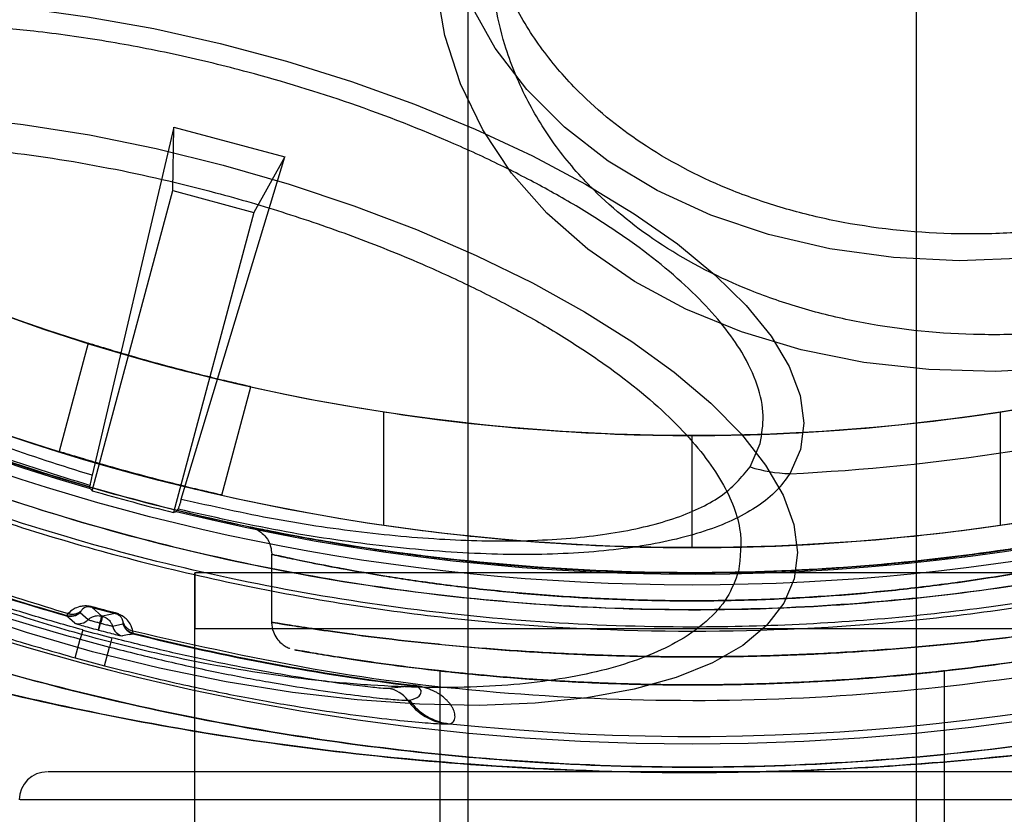
# Model space of a CAD drawing. Units: millimetres. Extents: x 19001 to 24776, y 31768 to 38459.
# Drawn here: x 20530 to 20548, y 35694 to 35709 of the extents above; entities that cross this region are included whole.
import ezdxf

# ---------------------------------------------------------------- set-up
doc = ezdxf.new("R2010")
doc.units = ezdxf.units.MM
doc.header["$LTSCALE"] = 200
doc.layers.add('OTWORY_MONTAŻOWE', color=1, linetype='Continuous')

msp = doc.modelspace()

# ---------------------------------------------------------------- linework, layer by layer
at = {"color": 7, "linetype": 'Continuous', "lineweight": 25}
for p, q in [((20538.175, 35714.602), (20538.175, 35690.602)), ((20538.175, 35714.602), (20538.175, 35690.602)), ((20546.175, 35690.602), (20546.175, 35714.602)), ((20546.175, 35690.602), (20546.175, 35714.602)), ((20532.929, 35706.604), (20531.474, 35700.392)), ((20532.91, 35705.471), (20532.929, 35706.604)), ((20532.929, 35706.604), (20534.908, 35706.073)), ((20533.063, 35699.966), (20534.908, 35706.073)), ((20534.908, 35706.073), (20534.359, 35705.083)), ((20531.475, 35700.117), (20532.91, 35705.471)), ((20532.91, 35705.471), (20534.359, 35705.083)), ((20534.359, 35705.083), (20532.924, 35699.729)), ((20531.404, 35702.749), (20530.886, 35700.816)), ((20533.784, 35700.039), (20534.302, 35701.972)), ((20536.675, 35699.502), (20536.675, 35701.525)), ((20547.675, 35699.502), (20547.675, 35701.525)), ((20542.175, 35699.102), (20542.175, 35701.102)), ((20543.206, 35700.541), (20543.388, 35700.962)), ((20531.441, 35700.157), (20531.435, 35700.209)), ((20532.974, 35699.747), (20533.005, 35699.788)), ((20534.675, 35698.982), (20534.675, 35697.77)), ((20534.675, 35698.982), (20534.675, 35697.77)), ((20533.304, 35698.652), (20533.304, 35697.652)), ((20533.304, 35697.652), (20533.304, 35698.652)), ((20548.304, 35698.652), (20533.304, 35698.652)), ((20531.263, 35697.95), (20531.262, 35697.946)), ((20531.262, 35697.946), (20531.405, 35697.817)), ((20531.272, 35697.967), (20531.263, 35697.95)), ((20531.473, 35698.035), (20531.885, 35697.925)), ((20531.646, 35697.88), (20531.473, 35698.035)), ((20531.023, 35697.894), (20531.019, 35697.883)), ((20531.019, 35697.883), (20531.07, 35697.837)), ((20531.047, 35697.924), (20531.023, 35697.894)), ((20531.162, 35697.753), (20531.07, 35697.837)), ((20531.613, 35697.757), (20531.58, 35697.633)), ((20531.592, 35697.63), (20531.625, 35697.754)), ((20531.885, 35697.925), (20531.658, 35697.877)), ((20532.025, 35697.746), (20532.026, 35697.766)), ((20531.308, 35697.632), (20531.263, 35697.466)), ((20531.835, 35697.701), (20532.023, 35697.742)), ((20532.023, 35697.742), (20532.025, 35697.746)), ((20532.204, 35697.577), (20532.199, 35697.615)), ((20533.304, 35076.652), (20533.304, 35697.652)), ((20548.304, 35697.652), (20533.304, 35697.652)), ((20531.172, 35697.135), (20531.263, 35697.466)), ((20531.826, 35697.493), (20531.783, 35697.327)), ((20532.135, 35697.551), (20532.014, 35697.525)), ((20532.135, 35697.551), (20532.203, 35697.566)), ((20532.203, 35697.566), (20532.204, 35697.577)), ((20531.696, 35696.995), (20531.783, 35697.327)), ((20537.675, 35696.902), (20537.675, 35692.102)), ((20537.675, 35696.902), (20537.675, 35692.102)), ((20546.675, 35692.102), (20546.675, 35696.903)), ((20546.675, 35692.102), (20546.675, 35696.903)), ((20537.196, 35696.634), (20536.758, 35696.587)), ((20537.196, 35696.634), (20537.198, 35696.645)), ((20537.101, 35696.378), (20537.133, 35696.381)), ((20537.814, 35695.956), (20537.846, 35695.96)), ((20553.675, 35695.102), (20530.688, 35695.102)), ((20554.175, 35694.602), (20530.188, 35694.602))]:
    msp.add_line(p, q, dxfattribs=at)
at = {"color": 7, "linetype": 'Continuous', "lineweight": 25, "flags": 128}
for points in [[(20557.496, 35706.043), (20556.614, 35705.309), (20555.65, 35704.638), (20554.615, 35704.039), (20553.52, 35703.518), (20552.377, 35703.08), (20551.199, 35702.731), (20549.998, 35702.473), (20548.788, 35702.311), (20547.581, 35702.246), (20546.392, 35702.278), (20545.233, 35702.407), (20544.117, 35702.632), (20543.056, 35702.95), (20542.061, 35703.358), (20541.145, 35703.851), (20540.315, 35704.424), (20539.583, 35705.071), (20538.955, 35705.784), (20538.439, 35706.556), (20538.041, 35707.379), (20537.763, 35708.242), (20537.611, 35709.137)], [(20529.113, 35708.827), (20530.235, 35708.73), (20531.392, 35708.575), (20532.571, 35708.363), (20533.758, 35708.098), (20534.938, 35707.781), (20536.099, 35707.418), (20537.225, 35707.012), (20538.305, 35706.567), (20539.325, 35706.09), (20540.273, 35705.586), (20541.138, 35705.06), (20541.91, 35704.52), (20542.58, 35703.971), (20543.14, 35703.419), (20543.583, 35702.872), (20543.904, 35702.336), (20544.099, 35701.816), (20544.166, 35701.32), (20544.105, 35700.853), (20543.915, 35700.421)], [(20557.549, 35708.701), (20556.774, 35707.913), (20555.904, 35707.182), (20554.95, 35706.516), (20553.922, 35705.923), (20552.834, 35705.41), (20551.697, 35704.983), (20550.525, 35704.648), (20549.332, 35704.407), (20548.132, 35704.264), (20546.938, 35704.221), (20545.766, 35704.278), (20544.628, 35704.434), (20543.538, 35704.687), (20542.508, 35705.036), (20541.551, 35705.474), (20540.679, 35705.998), (20539.9, 35706.601), (20539.225, 35707.276), (20538.661, 35708.016), (20538.215, 35708.811)], [(20529.093, 35706.789), (20530.246, 35706.654), (20531.424, 35706.465), (20532.616, 35706.221), (20533.809, 35705.927), (20534.988, 35705.586), (20536.142, 35705.201), (20537.258, 35704.776), (20538.323, 35704.316), (20539.326, 35703.826), (20540.255, 35703.311), (20541.101, 35702.778), (20541.855, 35702.232), (20542.508, 35701.678), (20543.052, 35701.124), (20543.483, 35700.574), (20543.795, 35700.036), (20543.985, 35699.515), (20544.05, 35699.016), (20543.991, 35698.546)], [(20543.991, 35698.546), (20543.807, 35698.109), (20543.501, 35697.709), (20543.076, 35697.353), (20542.537, 35697.043), (20541.889, 35696.782), (20541.14, 35696.574), (20540.298, 35696.421), (20539.372, 35696.325), (20538.373, 35696.286), (20537.311, 35696.306), (20536.197, 35696.383), (20535.045, 35696.517), (20533.866, 35696.707), (20532.674, 35696.95), (20531.482, 35697.244), (20530.302, 35697.586), (20529.148, 35697.971)], [(20531.613, 35697.757), (20531.614, 35697.756), (20531.616, 35697.756), (20531.617, 35697.756), (20531.619, 35697.755), (20531.62, 35697.755), (20531.622, 35697.754), (20531.624, 35697.754), (20531.625, 35697.754)], [(20531.658, 35697.877), (20531.657, 35697.877), (20531.655, 35697.878), (20531.654, 35697.878), (20531.652, 35697.879), (20531.65, 35697.879), (20531.649, 35697.88), (20531.647, 35697.88), (20531.646, 35697.88)], [(20531.58, 35697.633), (20531.581, 35697.633), (20531.583, 35697.633), (20531.584, 35697.632), (20531.586, 35697.632), (20531.587, 35697.631), (20531.589, 35697.631), (20531.591, 35697.63), (20531.592, 35697.63)]]:
    msp.add_lwpolyline(points, dxfattribs=at)
at = {"color": 7, "linetype": 'Continuous', "lineweight": 25}
for radius in [38.718, 38.05, 36.05]:
    msp.add_circle((20542.175, 35737.152), radius, dxfattribs=at)
for centre, radius, start, end in [((20542.175, 35737.152), 41.55, 315, 135), ((20542.175, 35737.152), 41.55, 135, 315), ((20542.175, 35737.152), 38.521, 136.18, 253.82), ((20542.175, 35737.152), 38.521, 256.18, 13.82), ((20542.175, 35737.152), 38.05, 166.7103, 283.2897), ((20542.175, 35737.152), 36.05, 168.6959, 281.3041), ((20542.175, 35737.152), 41.419, 264.0001, 5.9999), ((20542.175, 35737.152), 36.773, 272.7112, 297.2888), ((20542.175, 35737.152), 36.05, 261.2243, 270), ((20542.175, 35737.152), 36.05, 270, 278.7757), ((20543.995, 35703.039), 2.619, 252.4571, 268.2417), ((20542.175, 35737.152), 38.55, 253.8852, 256.1148), ((20542.175, 35737.152), 40.823, 247.0057, 254.1395), ((20542.175, 35737.152), 40.812, 247.0057, 254.1414), ((20542.175, 35737.152), 38.05, 261.689, 270), ((20542.175, 35737.152), 38.05, 270, 278.311), ((20531.087, 35698.124), 0.25, 254.1654, 314.4609), ((20531.093, 35698.131), 0.248, 253.4956, 313.0936), ((20536.105, 35696.778), 4.8, 164.6918, 164.8143), ((20535.528, 35696.979), 3.763, 165.2934, 165.4497), ((20531.229, 35697.994), 0.25, 254.4087, 314.7035), ((20542.175, 35737.152), 40.988, 254.6255, 255.3745), ((20532.076, 35697.767), 0.25, 195.2965, 255.5913), ((20532.264, 35697.809), 0.25, 195.5391, 255.8346), ((20532.262, 35697.818), 0.248, 196.9064, 256.5044), ((20542.175, 35737.152), 41.159, 254.6255, 255.3745), ((20542.175, 35737.152), 40.823, 255.8605, 262.9943), ((20542.175, 35737.152), 40.812, 255.8586, 262.9943), ((20542.175, 35737.152), 41.502, 254.6255, 255.3745), ((20536.692, 35696.092), 0.499, 34.9043, 82.3384), ((20537.92, 35696.949), 0.999, 214.9095, 263.9017), ((20537.951, 35696.953), 0.999, 214.9528, 263.9451), ((20530.675, 35694.602), 0.5, 90, 180)]:
    msp.add_arc(centre, radius, start, end, dxfattribs=at)
for centre, start_param, end_param in [((20587.435, 35725.025), 3.967443, 3.968281), ((20496.916, 35749.28), 5.456497, 5.457335)]:
    msp.add_ellipse(centre, major_axis=(67.891, -18.191), ratio=0.745375, start_param=start_param, end_param=end_param, dxfattribs=at)
for points, knots in [([(20514.215, 35765.113), (20513.326, 35764.172), (20511.548, 35762.29), (20509.248, 35759.152), (20507.245, 35755.824), (20505.586, 35752.308), (20504.275, 35748.65), (20503.332, 35744.879), (20502.76, 35741.035), (20502.571, 35737.152), (20502.76, 35733.27), (20503.332, 35729.426), (20504.275, 35725.655), (20505.585, 35721.996), (20507.246, 35718.482), (20509.245, 35715.149), (20511.56, 35712.027), (20514.171, 35709.148), (20517.05, 35706.537), (20520.172, 35704.222), (20523.505, 35702.223), (20527.019, 35700.563), (20530.678, 35699.252), (20534.449, 35698.309), (20538.293, 35697.737), (20542.175, 35697.548), (20546.057, 35697.737), (20549.902, 35698.309), (20553.672, 35699.252), (20557.331, 35700.563), (20560.846, 35702.222), (20564.175, 35704.226), (20567.313, 35706.525), (20569.195, 35708.303), (20570.135, 35709.192)], [0, 0, 0, 0, 0.0312511, 0.0625, 0.09375, 0.125, 0.15625, 0.1875, 0.21875, 0.25, 0.28125, 0.3125, 0.34375, 0.375, 0.40625, 0.4375, 0.46875, 0.5, 0.53125, 0.5625, 0.59375, 0.625, 0.65625, 0.6875, 0.71875, 0.75, 0.78125, 0.8125, 0.84375, 0.875, 0.90625, 0.9375, 0.9687478, 1, 1, 1, 1]), ([(20570.083, 35709.244), (20569.388, 35708.578), (20567.998, 35707.245), (20565.711, 35705.427), (20563.258, 35703.741), (20560.63, 35702.22), (20557.988, 35700.953), (20555.388, 35699.93), (20552.853, 35699.125), (20549.812, 35698.381), (20546.248, 35697.824), (20542.627, 35697.638), (20539.461, 35697.746), (20536.758, 35698.026), (20534.1, 35698.488), (20531.498, 35699.125), (20528.963, 35699.929), (20526.126, 35701.046), (20523.035, 35702.564), (20519.838, 35704.543), (20516.898, 35706.768), (20514.406, 35709.043), (20512.274, 35711.336), (20510.448, 35713.615), (20508.764, 35716.07), (20507.242, 35718.698), (20505.976, 35721.34), (20504.952, 35723.94), (20504.148, 35726.475), (20503.404, 35729.516), (20502.846, 35733.08), (20502.661, 35736.701), (20502.769, 35739.867), (20503.049, 35742.57), (20503.511, 35745.227), (20504.147, 35747.83), (20504.952, 35750.365), (20506.069, 35753.202), (20507.586, 35756.293), (20509.569, 35759.487), (20511.781, 35762.44), (20513.438, 35764.187), (20514.267, 35765.061)], [0, 0, 0, 0, 0.0233061, 0.0465823, 0.0706149, 0.0952847, 0.1199946, 0.1414511, 0.1628605, 0.1843207, 0.2171581, 0.2499999, 0.2719138, 0.2937776, 0.3156954, 0.3371518, 0.3585612, 0.3800214, 0.4108881, 0.441759, 0.4708774, 0.5, 0.5233051, 0.5465816, 0.5706149, 0.5952847, 0.6199947, 0.6414511, 0.6628605, 0.6843207, 0.7171581, 0.7499999, 0.7719138, 0.7937776, 0.8156954, 0.8371518, 0.8585612, 0.8800214, 0.9108881, 0.941759, 0.9708785, 1, 1, 1, 1]), ([(20542.895, 35718.519), (20543.252, 35718.732), (20543.978, 35719.165), (20545.179, 35719.699), (20546.363, 35720.104), (20547.493, 35720.385), (20548.548, 35720.564), (20549.612, 35720.663), (20551.027, 35720.681), (20552.397, 35720.53), (20553.672, 35720.218), (20554.843, 35719.815), (20556.122, 35719.158), (20557.224, 35718.27), (20557.986, 35717.384), (20558.51, 35716.536), (20558.857, 35715.676), (20559.051, 35714.839), (20559.124, 35714.046), (20559.089, 35713.232), (20558.895, 35712.134), (20558.484, 35711.043), (20557.876, 35710.001), (20557.163, 35709.028), (20556.112, 35707.92), (20555.073, 35707.197), (20554.569, 35706.846)], [0, 0, 0, 0, 0.038833, 0.07887, 0.120021, 0.152205, 0.184373, 0.217241, 0.250094, 0.315727, 0.347911, 0.380079, 0.441783, 0.5, 0.538837, 0.57887, 0.620021, 0.652205, 0.684373, 0.717241, 0.750094, 0.815727, 0.847911, 0.880079, 0.941783, 1, 1, 1, 1]), ([(20543.211, 35717.009), (20543.576, 35717.226), (20544.316, 35717.668), (20545.543, 35718.214), (20546.751, 35718.627), (20547.905, 35718.913), (20548.981, 35719.096), (20550.067, 35719.197), (20551.511, 35719.216), (20552.91, 35719.062), (20554.212, 35718.743), (20555.407, 35718.331), (20556.712, 35717.661), (20557.837, 35716.754), (20558.615, 35715.851), (20559.15, 35714.985), (20559.504, 35714.107), (20559.703, 35713.253), (20559.777, 35712.442), (20559.741, 35711.612), (20559.543, 35710.491), (20559.123, 35709.378), (20558.503, 35708.314), (20557.775, 35707.321), (20556.702, 35706.19), (20555.642, 35705.452), (20555.127, 35705.093)], [0, 0, 0, 0, 0.038833, 0.07887, 0.120021, 0.152204, 0.184373, 0.217241, 0.250094, 0.315727, 0.347911, 0.380079, 0.441783, 0.5, 0.538836, 0.57887, 0.620021, 0.652204, 0.684373, 0.717241, 0.750094, 0.815727, 0.847911, 0.880079, 0.941783, 1, 1, 1, 1]), ([(20554.569, 35706.846), (20554.212, 35706.633), (20553.487, 35706.2), (20552.285, 35705.666), (20551.102, 35705.261), (20549.971, 35704.98), (20548.916, 35704.801), (20547.852, 35704.702), (20546.438, 35704.684), (20545.067, 35704.834), (20543.792, 35705.147), (20542.621, 35705.55), (20541.342, 35706.207), (20540.241, 35707.095), (20539.478, 35707.98), (20538.954, 35708.829), (20538.607, 35709.689), (20538.413, 35710.526), (20538.341, 35711.319), (20538.375, 35712.133), (20538.57, 35713.231), (20538.98, 35714.322), (20539.588, 35715.363), (20540.301, 35716.336), (20541.352, 35717.445), (20542.391, 35718.168), (20542.895, 35718.519)], [0, 0, 0, 0, 0.038833, 0.07887, 0.120021, 0.152205, 0.184373, 0.217241, 0.250094, 0.315727, 0.347911, 0.380079, 0.441783, 0.5, 0.538837, 0.57887, 0.620021, 0.652205, 0.684373, 0.717241, 0.750094, 0.815727, 0.847911, 0.880079, 0.941783, 1, 1, 1, 1]), ([(20555.127, 35705.093), (20554.763, 35704.876), (20554.022, 35704.434), (20552.796, 35703.888), (20551.588, 35703.475), (20550.434, 35703.189), (20549.357, 35703.006), (20548.271, 35702.905), (20546.827, 35702.886), (20545.429, 35703.04), (20544.127, 35703.359), (20542.931, 35703.771), (20541.626, 35704.441), (20540.502, 35705.348), (20539.723, 35706.251), (20539.189, 35707.117), (20538.834, 35707.995), (20538.636, 35708.849), (20538.562, 35709.66), (20538.598, 35710.49), (20538.796, 35711.611), (20539.215, 35712.724), (20539.835, 35713.788), (20540.563, 35714.781), (20541.636, 35715.912), (20542.697, 35716.65), (20543.211, 35717.009)], [0, 0, 0, 0, 0.038833, 0.07887, 0.120021, 0.152204, 0.184373, 0.217241, 0.250094, 0.315727, 0.347911, 0.380079, 0.441783, 0.5, 0.538836, 0.57887, 0.620021, 0.652204, 0.684373, 0.717241, 0.750094, 0.815727, 0.847911, 0.880079, 0.941783, 1, 1, 1, 1]), ([(20513.342, 35708.319), (20514.177, 35707.524), (20515.848, 35705.933), (20518.599, 35703.827), (20521.504, 35701.945), (20524.563, 35700.325), (20527.742, 35698.949), (20529.945, 35698.265), (20531.047, 35697.924)], [0, 0, 0, 0, 0.166667, 0.333333, 0.5, 0.666667, 0.833333, 1, 1, 1, 1]), ([(20543.388, 35700.962), (20543.415, 35701.124), (20543.472, 35701.454), (20543.357, 35702.001), (20543.105, 35702.541), (20542.743, 35703.058), (20542.167, 35703.704), (20541.394, 35704.358), (20540.45, 35704.995), (20539.669, 35705.457), (20538.828, 35705.897), (20537.661, 35706.438), (20536.14, 35707.031), (20534.463, 35707.544), (20532.994, 35707.901), (20531.71, 35708.148), (20530.519, 35708.315), (20529.447, 35708.411), (20528.179, 35708.464), (20526.999, 35708.417), (20525.954, 35708.27), (20525.252, 35708.112), (20524.636, 35707.91), (20523.956, 35707.591), (20523.326, 35707.117), (20523.127, 35706.645), (20523.03, 35706.417)], [0, 0, 0, 0, 0.038826, 0.078856, 0.120021, 0.152189, 0.184373, 0.250006, 0.282858, 0.315727, 0.347895, 0.380079, 0.441783, 0.5, 0.538822, 0.578856, 0.620021, 0.652189, 0.684373, 0.750006, 0.782858, 0.815727, 0.847895, 0.880079, 0.941783, 1, 1, 1, 1]), ([(20522.221, 35704.242), (20522.28, 35704.4), (20522.398, 35704.72), (20522.779, 35705.145), (20523.277, 35705.494), (20523.861, 35705.767), (20524.489, 35705.973), (20525.205, 35706.134), (20526.272, 35706.284), (20527.476, 35706.332), (20528.771, 35706.278), (20530.079, 35706.161), (20531.725, 35705.908), (20533.47, 35705.506), (20534.951, 35705.071), (20536.213, 35704.635), (20537.35, 35704.174), (20538.346, 35703.712), (20539.206, 35703.263), (20540.002, 35702.791), (20540.966, 35702.14), (20541.755, 35701.473), (20542.344, 35700.814), (20542.782, 35700.184), (20543.097, 35699.444), (20543.032, 35698.926), (20543.001, 35698.674)], [0, 0, 0, 0, 0.038833, 0.07887, 0.120021, 0.152204, 0.184373, 0.217241, 0.250094, 0.315727, 0.347911, 0.380079, 0.441783, 0.5, 0.538836, 0.57887, 0.620021, 0.652204, 0.684373, 0.717241, 0.750094, 0.815727, 0.847911, 0.880079, 0.941783, 1, 1, 1, 1]), ([(20531.435, 35700.209), (20530.842, 35700.394), (20529.659, 35700.764), (20527.98, 35701.43), (20526.428, 35702.161), (20525.048, 35702.952), (20523.89, 35703.779), (20523.011, 35704.62), (20522.425, 35705.451), (20522.344, 35705.958), (20522.303, 35706.212)], [0, 0, 0, 0, 0.1253441, 0.2499216, 0.3752283, 0.5000162, 0.6253927, 0.7500886, 0.8752281, 1, 1, 1, 1]), ([(20531.474, 35700.392), (20530.926, 35700.564), (20529.835, 35700.908), (20528.284, 35701.524), (20526.847, 35702.201), (20525.564, 35702.933), (20524.482, 35703.701), (20523.655, 35704.482), (20523.099, 35705.255), (20523.018, 35705.726), (20522.978, 35705.961)], [0, 0, 0, 0, 0.125281, 0.249949, 0.375267, 0.500061, 0.625437, 0.750121, 0.875253, 1, 1, 1, 1]), ([(20543.001, 35698.674), (20542.943, 35698.517), (20542.825, 35698.197), (20542.443, 35697.771), (20541.945, 35697.422), (20541.361, 35697.15), (20540.734, 35696.943), (20540.017, 35696.782), (20538.95, 35696.632), (20537.746, 35696.585), (20536.451, 35696.639), (20535.144, 35696.756), (20533.497, 35697.009), (20531.752, 35697.411), (20530.271, 35697.845), (20529.01, 35698.282), (20527.873, 35698.742), (20526.876, 35699.205), (20526.017, 35699.654), (20525.22, 35700.125), (20524.256, 35700.776), (20523.468, 35701.444), (20522.879, 35702.103), (20522.441, 35702.732), (20522.125, 35703.473), (20522.19, 35703.991), (20522.221, 35704.242)], [0, 0, 0, 0, 0.038833, 0.07887, 0.120021, 0.152204, 0.184373, 0.217241, 0.250094, 0.315727, 0.347911, 0.380079, 0.441783, 0.5, 0.538836, 0.57887, 0.620021, 0.652204, 0.684373, 0.717241, 0.750094, 0.815727, 0.847911, 0.880079, 0.941783, 1, 1, 1, 1]), ([(20516.152, 35703.069), (20516.527, 35702.803), (20517.276, 35702.271), (20518.63, 35701.566), (20520.218, 35700.719), (20522.059, 35699.812), (20524.067, 35698.903), (20526.232, 35698.044), (20528.528, 35697.261), (20531.021, 35696.55), (20533.703, 35695.956), (20536.56, 35695.509), (20539.454, 35695.238), (20542.378, 35695.152), (20545.318, 35695.265), (20548.259, 35695.57), (20551.159, 35696.057), (20553.974, 35696.713), (20556.677, 35697.534), (20559.242, 35698.473), (20561.453, 35699.424), (20563.316, 35700.288), (20564.873, 35701.041), (20566.293, 35701.806), (20567.388, 35702.46), (20567.986, 35702.909), (20568.198, 35703.069)], [0, 0, 0, 0, 0.034284, 0.06858, 0.108785, 0.149127, 0.189363, 0.230816, 0.272373, 0.313856, 0.361055, 0.408424, 0.455828, 0.503073, 0.55116, 0.599417, 0.647634, 0.695667, 0.74291, 0.790268, 0.837457, 0.873056, 0.908814, 0.944623, 0.980291, 1, 1, 1, 1]), ([(20568.201, 35703.071), (20567.826, 35702.804), (20567.076, 35702.27), (20565.722, 35701.566), (20564.135, 35700.719), (20562.297, 35699.814), (20560.291, 35698.908), (20558.129, 35698.05), (20555.837, 35697.267), (20553.347, 35696.554), (20550.666, 35695.959), (20547.809, 35695.51), (20544.915, 35695.239), (20541.992, 35695.152), (20539.052, 35695.264), (20536.112, 35695.567), (20533.213, 35696.052), (20530.398, 35696.707), (20527.695, 35697.526), (20525.133, 35698.466), (20522.888, 35699.422), (20520.97, 35700.342), (20519.33, 35701.189), (20518.37, 35701.702), (20517.89, 35701.959)], [0, 0, 0, 0, 0.036137, 0.072287, 0.114568, 0.156992, 0.199305, 0.242899, 0.286603, 0.330228, 0.379934, 0.429819, 0.479741, 0.529496, 0.580115, 0.630911, 0.681667, 0.732232, 0.781934, 0.831759, 0.88141, 0.920919, 0.960523, 1, 1, 1, 1]), ([(20559.98, 35703.017), (20559.314, 35702.684), (20557.981, 35702.017), (20555.794, 35701.119), (20553.53, 35700.337), (20551.199, 35699.701), (20548.829, 35699.21), (20546.416, 35698.863), (20543.691, 35698.645), (20540.659, 35698.638), (20537.354, 35698.911), (20534.25, 35699.434), (20531.378, 35700.165), (20528.759, 35701.036), (20526.396, 35702), (20525.003, 35702.699), (20524.365, 35703.02)], [0, 0, 0, 0, 0.065779, 0.131766, 0.197598, 0.261291, 0.325214, 0.389174, 0.452917, 0.539344, 0.626009, 0.712404, 0.787166, 0.862124, 0.936818, 1, 1, 1, 1]), ([(20524.368, 35703.018), (20525.033, 35702.686), (20526.366, 35702.019), (20528.553, 35701.12), (20530.815, 35700.339), (20533.144, 35699.703), (20535.51, 35699.212), (20537.92, 35698.865), (20540.641, 35698.646), (20543.667, 35698.637), (20546.966, 35698.907), (20550.065, 35699.427), (20552.933, 35700.154), (20555.549, 35701.02), (20557.922, 35701.985), (20559.325, 35702.688), (20559.973, 35703.013)], [0, 0, 0, 0, 0.0657954, 0.1317979, 0.1976465, 0.2612734, 0.3251298, 0.389022, 0.4526978, 0.5389818, 0.6255015, 0.7117534, 0.7864003, 0.8612438, 0.9358276, 1, 1, 1, 1]), ([(20531.404, 35702.749), (20531.42, 35702.744), (20531.452, 35702.734), (20531.699, 35702.658), (20532.063, 35702.549), (20532.52, 35702.418), (20533.015, 35702.285), (20533.492, 35702.163), (20533.898, 35702.065), (20534.186, 35701.999), (20534.322, 35701.968), (20534.29, 35701.975), (20534.095, 35702.019), (20533.76, 35702.098), (20533.321, 35702.206), (20532.831, 35702.333), (20532.344, 35702.468), (20531.915, 35702.593), (20531.594, 35702.69), (20531.427, 35702.742), (20531.411, 35702.747), (20531.404, 35702.749)], [0, 0, 0, 0, 0.053657, 0.107313, 0.160998, 0.214702, 0.268375, 0.322014, 0.375671, 0.429368, 0.483066, 0.536724, 0.590363, 0.644034, 0.697738, 0.751424, 0.80507, 0.858716, 0.912402, 0.966106, 1, 1, 1, 1]), ([(20523.866, 35702.577), (20524.525, 35702.239), (20525.96, 35701.504), (20528.392, 35700.493), (20531.087, 35699.579), (20534.039, 35698.813), (20537.227, 35698.264), (20540.618, 35697.978), (20543.73, 35697.985), (20546.529, 35698.214), (20549.007, 35698.578), (20551.44, 35699.093), (20553.837, 35699.76), (20556.166, 35700.579), (20558.419, 35701.523), (20559.792, 35702.224), (20560.478, 35702.573)], [0, 0, 0, 0, 0.063385, 0.138157, 0.213191, 0.288029, 0.374241, 0.460723, 0.546963, 0.610626, 0.674507, 0.738353, 0.80197, 0.867946, 0.934077, 1, 1, 1, 1]), ([(20560.471, 35702.57), (20559.803, 35702.228), (20558.562, 35701.593), (20556.585, 35700.75), (20554.619, 35700.023), (20552.554, 35699.388), (20550.329, 35698.837), (20547.962, 35698.401), (20545.452, 35698.104), (20542.893, 35697.971), (20540.347, 35698.009), (20537.843, 35698.21), (20535.383, 35698.567), (20532.94, 35699.083), (20530.737, 35699.698), (20528.788, 35700.361), (20527.081, 35701.034), (20525.424, 35701.773), (20524.389, 35702.307), (20523.87, 35702.575)], [0, 0, 0, 0, 0.0643792, 0.1194829, 0.1749887, 0.2316624, 0.2887044, 0.3522576, 0.4162408, 0.4815089, 0.547203, 0.6098219, 0.6728271, 0.7371244, 0.8019165, 0.8507253, 0.8997932, 0.9497294, 1, 1, 1, 1]), ([(20568.208, 35702.221), (20567.869, 35702.058), (20567.121, 35701.698), (20565.785, 35700.858), (20564.227, 35699.984), (20562.381, 35699.076), (20560.219, 35698.214), (20557.688, 35697.359), (20554.96, 35696.607), (20552.068, 35695.979), (20549.395, 35695.554), (20546.988, 35695.291), (20544.358, 35695.105), (20541.198, 35695.057), (20537.536, 35695.249), (20534.28, 35695.64), (20531.448, 35696.152), (20529.03, 35696.708), (20526.692, 35697.362), (20524.318, 35698.147), (20521.964, 35699.075), (20519.695, 35700.142), (20518.051, 35701.139), (20516.899, 35701.883), (20516.394, 35702.109), (20516.142, 35702.221)], [0, 0, 0, 0, 0.031003, 0.068356, 0.105827, 0.143224, 0.189973, 0.236732, 0.286485, 0.336379, 0.386174, 0.421064, 0.455956, 0.515951, 0.576075, 0.636042, 0.677919, 0.719946, 0.761936, 0.803764, 0.853642, 0.903689, 0.95354, 0.976772, 1, 1, 1, 1]), ([(20517.775, 35701.321), (20518.287, 35701), (20519.313, 35700.358), (20521.076, 35699.484), (20523.1, 35698.609), (20525.418, 35697.758), (20528.015, 35696.968), (20530.754, 35696.291), (20533.607, 35695.749), (20536.545, 35695.357), (20539.552, 35695.123), (20542.608, 35695.061), (20545.694, 35695.175), (20548.588, 35695.447), (20551.275, 35695.846), (20553.747, 35696.332), (20556.151, 35696.923), (20558.403, 35697.592), (20560.488, 35698.321), (20562.401, 35699.095), (20564.181, 35699.927), (20565.583, 35700.691), (20566.655, 35701.361), (20567.471, 35701.877), (20567.964, 35702.107), (20568.21, 35702.222)], [0, 0, 0, 0, 0.041823, 0.083751, 0.125583, 0.175479, 0.225527, 0.275457, 0.326758, 0.378169, 0.429501, 0.48253, 0.535642, 0.588663, 0.632844, 0.677172, 0.721467, 0.765604, 0.806229, 0.847025, 0.887804, 0.928407, 0.952303, 0.976213, 1, 1, 1, 1]), ([(20530.886, 35700.816), (20530.902, 35700.811), (20530.934, 35700.801), (20531.181, 35700.725), (20531.546, 35700.617), (20532.003, 35700.486), (20532.497, 35700.353), (20532.975, 35700.231), (20533.38, 35700.132), (20533.668, 35700.066), (20533.804, 35700.035), (20533.772, 35700.042), (20533.577, 35700.086), (20533.242, 35700.165), (20532.803, 35700.274), (20532.313, 35700.402), (20531.826, 35700.536), (20531.397, 35700.66), (20531.075, 35700.757), (20530.909, 35700.809), (20530.893, 35700.814), (20530.886, 35700.816)], [0, 0, 0, 0, 0.05366, 0.10732, 0.161005, 0.214708, 0.268382, 0.322026, 0.375686, 0.429383, 0.48308, 0.53674, 0.590385, 0.644058, 0.69776, 0.751447, 0.805097, 0.858747, 0.912434, 0.966136, 1, 1, 1, 1]), ([(20531.474, 35700.392), (20531.471, 35700.38), (20531.465, 35700.354), (20531.457, 35700.321), (20531.45, 35700.291), (20531.445, 35700.266), (20531.441, 35700.245), (20531.437, 35700.223), (20531.436, 35700.214), (20531.435, 35700.209)], [0, 0, 0, 0, 0.125914, 0.251828, 0.377741, 0.503655, 0.629569, 0.755483, 1, 1, 1, 1]), ([(20543.915, 35700.421), (20543.842, 35700.318), (20543.697, 35700.111), (20543.255, 35699.754), (20542.502, 35699.391), (20541.314, 35699.107), (20539.9, 35698.97), (20538.313, 35698.975), (20536.606, 35699.119), (20534.82, 35699.381), (20533.611, 35699.652), (20533.005, 35699.788)], [0, 0, 0, 0, 0.062777, 0.126313, 0.250827, 0.375971, 0.500468, 0.625149, 0.750186, 0.874708, 1, 1, 1, 1]), ([(20533.063, 35699.966), (20533.624, 35699.842), (20534.741, 35699.593), (20536.391, 35699.352), (20537.971, 35699.219), (20539.444, 35699.212), (20540.762, 35699.335), (20541.691, 35699.551), (20542.299, 35699.793), (20542.823, 35700.078), (20543.052, 35700.355), (20543.206, 35700.541)], [0, 0, 0, 0, 0.1254124, 0.2498217, 0.3748792, 0.4995612, 0.6240567, 0.7492042, 0.8118242, 0.8738486, 1, 1, 1, 1]), ([(20533.063, 35699.966), (20533.06, 35699.954), (20533.052, 35699.929), (20533.042, 35699.896), (20533.033, 35699.867), (20533.025, 35699.843), (20533.018, 35699.822), (20533.01, 35699.801), (20533.007, 35699.793), (20533.005, 35699.788)], [0, 0, 0, 0, 0.1259143, 0.2518285, 0.3777428, 0.5036571, 0.6295714, 0.7554858, 1, 1, 1, 1]), ([(20534.278, 35699.471), (20534.283, 35699.47), (20534.3, 35699.467), (20534.486, 35699.428), (20534.906, 35699.344), (20535.532, 35699.228), (20536.338, 35699.094), (20537.32, 35698.955), (20538.439, 35698.828), (20539.68, 35698.726), (20540.976, 35698.664), (20542.313, 35698.645), (20543.622, 35698.672), (20544.895, 35698.742), (20546.081, 35698.845), (20547.173, 35698.974), (20548.126, 35699.112), (20548.925, 35699.246), (20549.484, 35699.352), (20549.842, 35699.423), (20550.052, 35699.467), (20550.102, 35699.477), (20549.938, 35699.443), (20549.56, 35699.366), (20548.984, 35699.257), (20548.213, 35699.126), (20547.276, 35698.987), (20546.179, 35698.855), (20544.973, 35698.747), (20543.674, 35698.674), (20542.354, 35698.645), (20541.025, 35698.662), (20539.75, 35698.722), (20538.534, 35698.819), (20537.424, 35698.942), (20536.431, 35699.08), (20535.598, 35699.216), (20534.942, 35699.337), (20534.535, 35699.418), (20534.315, 35699.463), (20534.29, 35699.469), (20534.278, 35699.471)], [0, 0, 0, 0, 0.0133126, 0.0393508, 0.0661195, 0.0922261, 0.1190532, 0.1455348, 0.1727814, 0.1992387, 0.2265039, 0.2524784, 0.2792429, 0.3049913, 0.3314857, 0.3576354, 0.3845241, 0.4112165, 0.4386802, 0.4593903, 0.4804599, 0.5065882, 0.5334609, 0.5595408, 0.586348, 0.6126011, 0.639587, 0.6661338, 0.6934669, 0.7197613, 0.7468642, 0.7726823, 0.7992722, 0.8251105, 0.8516859, 0.8780727, 0.9052085, 0.9319776, 0.9595293, 0.9796, 1, 1, 1, 1]), ([(20534.278, 35699.471), (20534.283, 35699.47), (20534.3, 35699.467), (20534.486, 35699.428), (20534.906, 35699.344), (20535.532, 35699.228), (20536.338, 35699.094), (20537.32, 35698.955), (20538.439, 35698.828), (20539.68, 35698.726), (20540.976, 35698.664), (20542.313, 35698.645), (20543.622, 35698.672), (20544.895, 35698.742), (20546.081, 35698.845), (20547.173, 35698.974), (20548.126, 35699.112), (20548.925, 35699.246), (20549.484, 35699.352), (20549.842, 35699.423), (20550.052, 35699.467), (20550.102, 35699.477), (20549.938, 35699.443), (20549.56, 35699.366), (20548.984, 35699.257), (20548.213, 35699.126), (20547.276, 35698.987), (20546.179, 35698.855), (20544.973, 35698.747), (20543.674, 35698.674), (20542.354, 35698.645), (20541.025, 35698.662), (20539.75, 35698.722), (20538.534, 35698.819), (20537.424, 35698.942), (20536.431, 35699.08), (20535.598, 35699.216), (20534.942, 35699.337), (20534.535, 35699.418), (20534.315, 35699.463), (20534.29, 35699.469), (20534.278, 35699.471)], [0, 0, 0, 0, 0.013313, 0.039351, 0.06612, 0.092226, 0.119053, 0.145535, 0.172781, 0.199239, 0.226504, 0.252478, 0.279243, 0.304991, 0.331486, 0.357635, 0.384524, 0.411217, 0.43868, 0.45939, 0.48046, 0.506588, 0.533461, 0.559541, 0.586348, 0.612601, 0.639587, 0.666134, 0.693467, 0.719761, 0.746864, 0.772682, 0.799272, 0.82511, 0.851686, 0.878073, 0.905208, 0.931978, 0.959529, 0.9796, 1, 1, 1, 1]), ([(20534.286, 35699.469), (20534.286, 35699.469), (20534.287, 35699.469), (20534.29, 35699.468), (20534.297, 35699.467), (20534.308, 35699.464), (20534.341, 35699.454), (20534.404, 35699.43), (20534.491, 35699.376), (20534.59, 35699.276), (20534.662, 35699.139), (20534.672, 35699.03), (20534.676, 35698.985)], [0, 0, 0, 0, 0.016741, 0.058997, 0.086079, 0.105161, 0.132805, 0.234609, 0.381388, 0.551855, 0.811923, 1, 1, 1, 1]), ([(20534.286, 35699.469), (20534.286, 35699.469), (20534.287, 35699.469), (20534.29, 35699.468), (20534.297, 35699.467), (20534.308, 35699.464), (20534.341, 35699.454), (20534.404, 35699.43), (20534.491, 35699.376), (20534.59, 35699.276), (20534.662, 35699.139), (20534.672, 35699.03), (20534.676, 35698.985)], [0, 0, 0, 0, 0.016741, 0.058997, 0.086079, 0.105161, 0.132805, 0.234609, 0.381388, 0.551855, 0.811923, 1, 1, 1, 1]), ([(20525.354, 35699.295), (20525.393, 35699.272), (20525.469, 35699.227), (20525.843, 35699.048), (20526.391, 35698.803), (20527.114, 35698.499), (20527.983, 35698.161), (20528.972, 35697.807), (20530.045, 35697.456), (20530.796, 35697.242), (20531.172, 35697.135)], [0, 0, 0, 0, 0.125746, 0.25019, 0.375421, 0.499968, 0.625073, 0.749971, 0.87474, 1, 1, 1, 1]), ([(20526.183, 35699.303), (20526.216, 35699.284), (20526.283, 35699.246), (20526.611, 35699.095), (20527.092, 35698.889), (20527.725, 35698.633), (20528.483, 35698.346), (20529.346, 35698.046), (20530.282, 35697.744), (20530.936, 35697.559), (20531.263, 35697.466)], [0, 0, 0, 0, 0.126313, 0.251643, 0.376971, 0.501546, 0.626572, 0.750671, 0.875501, 1, 1, 1, 1]), ([(20531.308, 35697.632), (20531.005, 35697.717), (20530.398, 35697.889), (20529.528, 35698.166), (20528.726, 35698.442), (20528.02, 35698.703), (20527.431, 35698.936), (20526.983, 35699.124), (20526.677, 35699.261), (20526.615, 35699.296), (20526.584, 35699.313)], [0, 0, 0, 0, 0.124311, 0.249001, 0.373038, 0.498083, 0.622734, 0.748166, 0.873599, 1, 1, 1, 1]), ([(20534.675, 35698.982), (20534.687, 35698.979), (20534.71, 35698.974), (20534.915, 35698.929), (20535.298, 35698.847), (20535.712, 35698.766), (20536.183, 35698.679), (20536.713, 35698.586), (20537.646, 35698.448), (20538.708, 35698.322), (20539.851, 35698.225), (20541.071, 35698.163), (20542.32, 35698.145), (20543.585, 35698.174), (20544.807, 35698.247), (20545.965, 35698.357), (20546.999, 35698.489), (20547.9, 35698.63), (20548.629, 35698.763), (20549.184, 35698.875), (20549.543, 35698.952), (20549.702, 35698.988), (20549.658, 35698.978), (20549.458, 35698.934), (20549.122, 35698.862), (20548.59, 35698.755), (20547.841, 35698.62), (20546.929, 35698.479), (20545.903, 35698.35), (20544.769, 35698.244), (20543.572, 35698.174), (20542.319, 35698.145), (20541.062, 35698.163), (20539.818, 35698.226), (20538.65, 35698.328), (20537.576, 35698.457), (20536.649, 35698.597), (20535.874, 35698.734), (20535.282, 35698.851), (20534.876, 35698.937), (20534.696, 35698.977), (20534.681, 35698.981), (20534.675, 35698.982)], [0, 0, 0, 0, 0.019935, 0.040208, 0.066706, 0.093988, 0.094306, 0.120695, 0.147832, 0.173776, 0.200443, 0.22642, 0.253156, 0.279604, 0.306856, 0.333491, 0.360914, 0.387149, 0.414119, 0.440072, 0.46676, 0.492704, 0.519409, 0.539994, 0.560948, 0.587565, 0.614964, 0.64116, 0.668088, 0.693969, 0.720582, 0.74672, 0.773638, 0.800231, 0.82763, 0.854162, 0.881461, 0.907506, 0.934274, 0.960155, 0.986778, 1, 1, 1, 1]), ([(20534.675, 35698.982), (20534.687, 35698.979), (20534.71, 35698.974), (20534.915, 35698.929), (20535.298, 35698.847), (20535.712, 35698.766), (20536.183, 35698.679), (20536.713, 35698.586), (20537.646, 35698.448), (20538.708, 35698.322), (20539.851, 35698.225), (20541.071, 35698.163), (20542.32, 35698.145), (20543.585, 35698.174), (20544.807, 35698.247), (20545.965, 35698.357), (20546.999, 35698.489), (20547.9, 35698.63), (20548.629, 35698.763), (20549.184, 35698.875), (20549.543, 35698.952), (20549.702, 35698.988), (20549.658, 35698.978), (20549.458, 35698.934), (20549.122, 35698.862), (20548.59, 35698.755), (20547.841, 35698.62), (20546.929, 35698.479), (20545.903, 35698.35), (20544.769, 35698.244), (20543.572, 35698.174), (20542.319, 35698.145), (20541.062, 35698.163), (20539.818, 35698.226), (20538.65, 35698.328), (20537.576, 35698.457), (20536.649, 35698.597), (20535.874, 35698.734), (20535.282, 35698.851), (20534.876, 35698.937), (20534.696, 35698.977), (20534.681, 35698.981), (20534.675, 35698.982)], [0, 0, 0, 0, 0.019935, 0.040208, 0.066706, 0.093988, 0.094306, 0.120695, 0.147832, 0.173776, 0.200443, 0.22642, 0.253156, 0.279604, 0.306856, 0.333491, 0.360914, 0.387149, 0.414119, 0.440072, 0.46676, 0.492704, 0.519409, 0.539994, 0.560948, 0.587565, 0.614964, 0.64116, 0.668088, 0.693969, 0.720582, 0.74672, 0.773638, 0.800231, 0.82763, 0.854162, 0.881461, 0.907506, 0.934274, 0.960155, 0.986778, 1, 1, 1, 1]), ([(20531.476, 35698.045), (20531.463, 35698.048), (20531.438, 35698.054), (20531.391, 35698.061), (20531.321, 35698.062), (20531.226, 35698.045), (20531.113, 35697.993), (20531.073, 35697.951), (20531.047, 35697.924)], [0, 0, 0, 0, 0.031263, 0.062111, 0.124984, 0.251115, 0.501892, 1, 1, 1, 1]), ([(20531.047, 35697.924), (20531.066, 35697.919), (20531.105, 35697.911), (20531.166, 35697.916), (20531.223, 35697.934), (20531.256, 35697.956), (20531.272, 35697.967)], [0, 0, 0, 0, 0.24635, 0.500005, 0.753657, 1, 1, 1, 1]), ([(20531.473, 35698.035), (20531.47, 35698.036), (20531.463, 35698.038), (20531.451, 35698.04), (20531.429, 35698.043), (20531.349, 35698.042), (20531.307, 35698.007), (20531.285, 35697.982), (20531.272, 35697.967)], [0, 0, 0, 0, 0.008892, 0.017961, 0.038068, 0.087736, 0.462786, 1, 1, 1, 1]), ([(20531.888, 35697.935), (20531.819, 35697.953), (20531.682, 35697.989), (20531.544, 35698.026), (20531.476, 35698.045)], [0, 0, 0, 0, 0.5, 1, 1, 1, 1]), ([(20532.199, 35697.615), (20532.19, 35697.652), (20532.176, 35697.708), (20532.104, 35697.81), (20532.029, 35697.873), (20531.968, 35697.906), (20531.925, 35697.924), (20531.9, 35697.931), (20531.888, 35697.935)], [0, 0, 0, 0, 0.4993629, 0.7504012, 0.8760812, 0.9383326, 0.9689035, 1, 1, 1, 1]), ([(20531.162, 35697.753), (20531.17, 35697.751), (20531.185, 35697.745), (20531.281, 35697.716), (20531.418, 35697.677), (20531.526, 35697.648), (20531.58, 35697.633)], [0, 0, 0, 0, 0.2505404, 0.4997617, 0.7491968, 1, 1, 1, 1]), ([(20531.405, 35697.817), (20531.415, 35697.825), (20531.438, 35697.846), (20531.487, 35697.873), (20531.56, 35697.894), (20531.615, 35697.885), (20531.646, 35697.88)], [0, 0, 0, 0, 0.14523, 0.360511, 0.645566, 1, 1, 1, 1]), ([(20531.405, 35697.817), (20531.407, 35697.816), (20531.411, 35697.813), (20531.439, 35697.806), (20531.472, 35697.795), (20531.509, 35697.785), (20531.557, 35697.772), (20531.593, 35697.762), (20531.613, 35697.757)], [0, 0, 0, 0, 0.183743, 0.394773, 0.520771, 0.66232, 0.821182, 1, 1, 1, 1]), ([(20531.613, 35697.757), (20531.617, 35697.774), (20531.627, 35697.81), (20531.637, 35697.848), (20531.644, 35697.875), (20531.645, 35697.878), (20531.646, 35697.88)], [0, 0, 0, 0, 0.25, 0.5, 0.75, 1, 1, 1, 1]), ([(20531.658, 35697.877), (20531.658, 35697.875), (20531.657, 35697.871), (20531.65, 35697.845), (20531.639, 35697.806), (20531.63, 35697.771), (20531.625, 35697.754)], [0, 0, 0, 0, 0.25, 0.5, 0.75, 1, 1, 1, 1]), ([(20531.625, 35697.754), (20531.644, 35697.748), (20531.681, 35697.738), (20531.729, 35697.726), (20531.766, 35697.717), (20531.8, 35697.709), (20531.828, 35697.702), (20531.832, 35697.702), (20531.835, 35697.701)], [0, 0, 0, 0, 0.178818, 0.33768, 0.479229, 0.605227, 0.816257, 1, 1, 1, 1]), ([(20531.658, 35697.877), (20531.687, 35697.866), (20531.739, 35697.846), (20531.792, 35697.791), (20531.821, 35697.743), (20531.831, 35697.713), (20531.835, 35697.701)], [0, 0, 0, 0, 0.354434, 0.639489, 0.85477, 1, 1, 1, 1]), ([(20532.026, 35697.766), (20532.024, 35697.784), (20532.022, 35697.812), (20531.991, 35697.862), (20531.957, 35697.892), (20531.927, 35697.91), (20531.907, 35697.918), (20531.895, 35697.922), (20531.889, 35697.924), (20531.885, 35697.925)], [0, 0, 0, 0, 0.5379486, 0.7958492, 0.9132609, 0.9622961, 0.9821645, 0.9911565, 1, 1, 1, 1]), ([(20532.026, 35697.766), (20532.034, 35697.748), (20532.051, 35697.712), (20532.092, 35697.668), (20532.142, 35697.633), (20532.18, 35697.621), (20532.199, 35697.615)], [0, 0, 0, 0, 0.246339, 0.499992, 0.753649, 1, 1, 1, 1]), ([(20534.675, 35697.77), (20534.675, 35697.77), (20534.676, 35697.77), (20534.752, 35697.757), (20535.067, 35697.706), (20535.581, 35697.628), (20536.273, 35697.531), (20537.14, 35697.426), (20538.147, 35697.325), (20539.281, 35697.239), (20540.488, 35697.178), (20541.75, 35697.149), (20543.005, 35697.154), (20544.243, 35697.194), (20545.409, 35697.262), (20546.496, 35697.352), (20547.46, 35697.455), (20548.288, 35697.559), (20548.939, 35697.653), (20549.404, 35697.725), (20549.635, 35697.763), (20549.693, 35697.773), (20549.63, 35697.762), (20549.395, 35697.724), (20548.937, 35697.652), (20548.284, 35697.559), (20547.466, 35697.455), (20546.487, 35697.351), (20545.391, 35697.26), (20544.192, 35697.191), (20542.95, 35697.153), (20541.68, 35697.149), (20540.443, 35697.18), (20539.247, 35697.241), (20538.142, 35697.326), (20537.137, 35697.427), (20536.275, 35697.531), (20535.568, 35697.629), (20535.06, 35697.707), (20534.736, 35697.76), (20534.696, 35697.766), (20534.675, 35697.77)], [0, 0, 0, 0, 0.001007, 0.0271, 0.053948, 0.080035, 0.106859, 0.13329, 0.160478, 0.187072, 0.214452, 0.240776, 0.267878, 0.293926, 0.32072, 0.346903, 0.373825, 0.400349, 0.42764, 0.45419, 0.481528, 0.500416, 0.519586, 0.545893, 0.57297, 0.599267, 0.626312, 0.652852, 0.68016, 0.706695, 0.734018, 0.76021, 0.787169, 0.813214, 0.839999, 0.866311, 0.893369, 0.919959, 0.947328, 0.973293, 1, 1, 1, 1]), ([(20534.675, 35697.77), (20534.675, 35697.77), (20534.676, 35697.77), (20534.752, 35697.757), (20535.067, 35697.706), (20535.581, 35697.628), (20536.273, 35697.531), (20537.14, 35697.426), (20538.147, 35697.325), (20539.281, 35697.239), (20540.488, 35697.178), (20541.75, 35697.149), (20543.005, 35697.154), (20544.243, 35697.194), (20545.409, 35697.262), (20546.496, 35697.352), (20547.46, 35697.455), (20548.288, 35697.559), (20548.939, 35697.653), (20549.404, 35697.725), (20549.635, 35697.763), (20549.693, 35697.773), (20549.63, 35697.762), (20549.395, 35697.724), (20548.937, 35697.652), (20548.284, 35697.559), (20547.466, 35697.455), (20546.487, 35697.351), (20545.391, 35697.26), (20544.192, 35697.191), (20542.95, 35697.153), (20541.68, 35697.149), (20540.443, 35697.18), (20539.247, 35697.241), (20538.142, 35697.326), (20537.137, 35697.427), (20536.275, 35697.531), (20535.568, 35697.629), (20535.06, 35697.707), (20534.736, 35697.76), (20534.696, 35697.766), (20534.675, 35697.77)], [0, 0, 0, 0, 0.001007, 0.0271, 0.053948, 0.080035, 0.106859, 0.13329, 0.160478, 0.187072, 0.214452, 0.240776, 0.267878, 0.293926, 0.32072, 0.346903, 0.373825, 0.400349, 0.42764, 0.45419, 0.481528, 0.500416, 0.519586, 0.545893, 0.57297, 0.599267, 0.626312, 0.652852, 0.68016, 0.706695, 0.734018, 0.76021, 0.787169, 0.813214, 0.839999, 0.866311, 0.893369, 0.919959, 0.947328, 0.973293, 1, 1, 1, 1]), ([(20534.675, 35697.765), (20534.675, 35697.764), (20534.676, 35697.708), (20534.695, 35697.607), (20534.759, 35697.484), (20534.835, 35697.399), (20534.911, 35697.343), (20534.966, 35697.315), (20534.994, 35697.304), (20534.999, 35697.302)], [0, 0, 0, 0, 0.005481, 0.280276, 0.503184, 0.691527, 0.848633, 0.973696, 1, 1, 1, 1]), ([(20534.675, 35697.765), (20534.675, 35697.764), (20534.676, 35697.708), (20534.695, 35697.607), (20534.759, 35697.484), (20534.835, 35697.399), (20534.911, 35697.343), (20534.966, 35697.315), (20534.994, 35697.304), (20534.999, 35697.302)], [0, 0, 0, 0, 0.0054814, 0.2802757, 0.5031843, 0.6915265, 0.8486334, 0.9736957, 1, 1, 1, 1]), ([(20531.592, 35697.63), (20531.646, 35697.616), (20531.754, 35697.587), (20531.892, 35697.552), (20531.99, 35697.529), (20532.006, 35697.527), (20532.014, 35697.525)], [0, 0, 0, 0, 0.250573, 0.499621, 0.7490733, 1, 1, 1, 1]), ([(20536.758, 35696.587), (20536.723, 35696.587), (20536.652, 35696.588), (20536.32, 35696.623), (20535.838, 35696.684), (20535.212, 35696.776), (20534.47, 35696.903), (20533.638, 35697.065), (20532.745, 35697.26), (20532.133, 35697.415), (20531.826, 35697.493)], [0, 0, 0, 0, 0.125708, 0.251594, 0.376501, 0.501803, 0.626321, 0.750831, 0.875144, 1, 1, 1, 1]), ([(20531.783, 35697.327), (20532.113, 35697.244), (20532.774, 35697.077), (20533.736, 35696.869), (20534.632, 35696.699), (20535.433, 35696.568), (20536.108, 35696.473), (20536.628, 35696.412), (20536.986, 35696.378), (20537.063, 35696.378), (20537.101, 35696.378)], [0, 0, 0, 0, 0.125045, 0.249497, 0.374068, 0.498568, 0.623793, 0.748597, 0.87438, 1, 1, 1, 1]), ([(20535.088, 35697.277), (20535.106, 35697.274), (20535.143, 35697.268), (20535.444, 35697.215), (20535.926, 35697.136), (20536.586, 35697.038), (20537.407, 35696.931), (20538.347, 35696.83), (20539.399, 35696.743), (20540.518, 35696.681), (20541.696, 35696.65), (20542.884, 35696.653), (20544.069, 35696.691), (20545.193, 35696.76), (20546.239, 35696.853), (20547.157, 35696.957), (20547.94, 35697.063), (20548.554, 35697.157), (20548.995, 35697.23), (20549.218, 35697.269), (20549.28, 35697.28), (20549.226, 35697.271), (20549.01, 35697.233), (20548.577, 35697.16), (20547.957, 35697.065), (20547.184, 35696.96), (20546.267, 35696.856), (20545.25, 35696.765), (20544.139, 35696.695), (20542.982, 35696.655), (20541.786, 35696.648), (20540.604, 35696.677), (20539.452, 35696.739), (20538.389, 35696.826), (20537.427, 35696.929), (20536.613, 35697.034), (20535.949, 35697.133), (20535.465, 35697.212), (20535.148, 35697.267), (20535.108, 35697.274), (20535.088, 35697.277)], [0, 0, 0, 0, 0.025798, 0.052357, 0.078855, 0.106145, 0.13248, 0.159562, 0.185726, 0.212618, 0.238971, 0.266078, 0.292754, 0.320211, 0.346814, 0.374183, 0.400435, 0.427435, 0.4536, 0.480542, 0.499305, 0.518355, 0.544754, 0.57196, 0.598434, 0.625683, 0.651929, 0.678909, 0.705097, 0.732019, 0.758504, 0.785757, 0.81247, 0.839963, 0.86642, 0.893632, 0.919635, 0.946378, 0.972782, 1, 1, 1, 1]), ([(20535.088, 35697.277), (20535.106, 35697.274), (20535.143, 35697.268), (20535.444, 35697.215), (20535.926, 35697.136), (20536.586, 35697.038), (20537.407, 35696.931), (20538.347, 35696.83), (20539.399, 35696.743), (20540.518, 35696.681), (20541.696, 35696.65), (20542.884, 35696.653), (20544.069, 35696.691), (20545.193, 35696.76), (20546.239, 35696.853), (20547.157, 35696.957), (20547.94, 35697.063), (20548.554, 35697.157), (20548.995, 35697.23), (20549.218, 35697.269), (20549.28, 35697.28), (20549.226, 35697.271), (20549.01, 35697.233), (20548.577, 35697.16), (20547.957, 35697.065), (20547.184, 35696.96), (20546.267, 35696.856), (20545.25, 35696.765), (20544.139, 35696.695), (20542.982, 35696.655), (20541.786, 35696.648), (20540.604, 35696.677), (20539.452, 35696.739), (20538.389, 35696.826), (20537.427, 35696.929), (20536.613, 35697.034), (20535.949, 35697.133), (20535.465, 35697.212), (20535.148, 35697.267), (20535.108, 35697.274), (20535.088, 35697.277)], [0, 0, 0, 0, 0.025798, 0.052357, 0.078855, 0.106145, 0.13248, 0.159562, 0.185726, 0.212618, 0.238971, 0.266078, 0.292754, 0.320211, 0.346814, 0.374183, 0.400435, 0.427435, 0.4536, 0.480542, 0.499305, 0.518355, 0.544754, 0.57196, 0.598434, 0.625683, 0.651929, 0.678909, 0.705097, 0.732019, 0.758504, 0.785757, 0.81247, 0.839963, 0.86642, 0.893632, 0.919635, 0.946378, 0.972782, 1, 1, 1, 1]), ([(20531.696, 35696.995), (20532.076, 35696.9), (20532.834, 35696.709), (20533.941, 35696.476), (20534.973, 35696.288), (20535.895, 35696.147), (20536.671, 35696.048), (20537.269, 35695.987), (20537.682, 35695.955), (20537.77, 35695.956), (20537.814, 35695.956)], [0, 0, 0, 0, 0.125425, 0.250507, 0.375327, 0.500085, 0.625199, 0.74964, 0.874912, 1, 1, 1, 1]), ([(20546.675, 35696.903), (20546.663, 35696.902), (20546.639, 35696.899), (20546.444, 35696.878), (20546.136, 35696.846), (20545.718, 35696.807), (20545.195, 35696.764), (20544.59, 35696.723), (20543.91, 35696.688), (20543.187, 35696.663), (20542.429, 35696.651), (20541.674, 35696.653), (20540.926, 35696.67), (20540.221, 35696.698), (20539.565, 35696.735), (20538.987, 35696.777), (20538.492, 35696.819), (20538.106, 35696.857), (20537.831, 35696.886), (20537.683, 35696.902), (20537.661, 35696.905), (20537.766, 35696.893), (20537.997, 35696.868), (20538.342, 35696.834), (20538.799, 35696.792), (20539.347, 35696.75), (20539.983, 35696.71), (20540.675, 35696.678), (20541.417, 35696.657), (20542.172, 35696.65), (20542.932, 35696.657), (20543.662, 35696.678), (20544.357, 35696.709), (20544.986, 35696.749), (20545.541, 35696.792), (20545.999, 35696.833), (20546.349, 35696.868), (20546.616, 35696.897), (20546.654, 35696.901), (20546.675, 35696.903)], [0, 0, 0, 0, 0.026351, 0.05347, 0.079821, 0.10693, 0.133383, 0.160598, 0.187115, 0.214406, 0.240812, 0.26799, 0.294283, 0.321337, 0.34769, 0.374799, 0.401292, 0.428552, 0.455048, 0.482319, 0.508675, 0.535799, 0.56209, 0.589138, 0.61554, 0.642702, 0.669218, 0.696506, 0.722961, 0.750191, 0.776507, 0.803587, 0.829901, 0.856971, 0.883423, 0.910638, 0.937155, 0.964447, 1, 1, 1, 1]), ([(20546.675, 35696.903), (20546.663, 35696.902), (20546.639, 35696.899), (20546.444, 35696.878), (20546.136, 35696.846), (20545.718, 35696.807), (20545.195, 35696.764), (20544.59, 35696.723), (20543.91, 35696.688), (20543.187, 35696.663), (20542.429, 35696.651), (20541.674, 35696.653), (20540.926, 35696.67), (20540.221, 35696.698), (20539.565, 35696.735), (20538.987, 35696.777), (20538.492, 35696.819), (20538.106, 35696.857), (20537.831, 35696.886), (20537.683, 35696.902), (20537.661, 35696.905), (20537.766, 35696.893), (20537.997, 35696.868), (20538.342, 35696.834), (20538.799, 35696.792), (20539.347, 35696.75), (20539.983, 35696.71), (20540.675, 35696.678), (20541.417, 35696.657), (20542.172, 35696.65), (20542.932, 35696.657), (20543.662, 35696.678), (20544.357, 35696.709), (20544.986, 35696.749), (20545.541, 35696.792), (20545.999, 35696.833), (20546.349, 35696.868), (20546.616, 35696.897), (20546.654, 35696.901), (20546.675, 35696.903)], [0, 0, 0, 0, 0.026351, 0.05347, 0.079821, 0.10693, 0.133383, 0.160598, 0.187115, 0.214406, 0.240812, 0.26799, 0.294283, 0.321337, 0.34769, 0.374799, 0.401292, 0.428552, 0.455048, 0.482319, 0.508675, 0.535799, 0.56209, 0.589138, 0.61554, 0.642702, 0.669218, 0.696506, 0.722961, 0.750191, 0.776507, 0.803587, 0.829901, 0.856971, 0.883423, 0.910638, 0.937155, 0.964447, 1, 1, 1, 1]), ([(20537.133, 35696.381), (20537.198, 35696.398), (20537.296, 35696.422), (20537.348, 35696.51), (20537.337, 35696.566), (20537.306, 35696.598), (20537.272, 35696.616), (20537.243, 35696.626), (20537.221, 35696.63), (20537.208, 35696.632), (20537.201, 35696.633), (20537.198, 35696.634), (20537.196, 35696.634)], [0, 0, 0, 0, 0.513649, 0.769458, 0.89476, 0.955028, 0.982243, 0.993195, 0.997076, 0.998592, 0.999295, 1, 1, 1, 1]), ([(20537.846, 35695.96), (20537.861, 35695.964), (20537.89, 35695.97), (20537.92, 35695.997), (20537.94, 35696.033), (20537.947, 35696.08), (20537.943, 35696.13), (20537.929, 35696.183), (20537.908, 35696.234), (20537.877, 35696.286), (20537.839, 35696.337), (20537.794, 35696.386), (20537.742, 35696.432), (20537.688, 35696.472), (20537.634, 35696.506), (20537.584, 35696.533), (20537.527, 35696.56), (20537.46, 35696.586), (20537.381, 35696.611), (20537.305, 35696.628), (20537.243, 35696.639), (20537.213, 35696.643), (20537.198, 35696.645)], [0, 0, 0, 0, 0.109613, 0.214308, 0.314107, 0.409033, 0.499116, 0.569243, 0.634243, 0.694147, 0.748996, 0.795306, 0.83689, 0.873828, 0.897239, 0.918164, 0.936684, 0.957535, 0.974357, 0.987982, 0.994072, 1, 1, 1, 1])]:
    msp.add_open_spline(points, degree=3, knots=knots, dxfattribs=at)
msp.add_open_spline([(20532.199, 35697.615), (20533.34, 35697.357), (20535.622, 35696.841), (20539.114, 35696.444), (20542.623, 35696.327), (20546.13, 35696.518), (20549.608, 35697.007), (20553.03, 35697.795), (20556.373, 35698.873), (20559.61, 35700.235), (20562.719, 35701.869), (20565.672, 35703.769), (20568.466, 35705.9), (20570.161, 35707.512), (20571.009, 35708.319)], degree=3, dxfattribs=at)
at = {"layer": 'OTWORY_MONTAŻOWE'}
msp.add_circle((20542.718, 35737.277), 200, dxfattribs=at)

doc.saveas('drawing.dxf')
